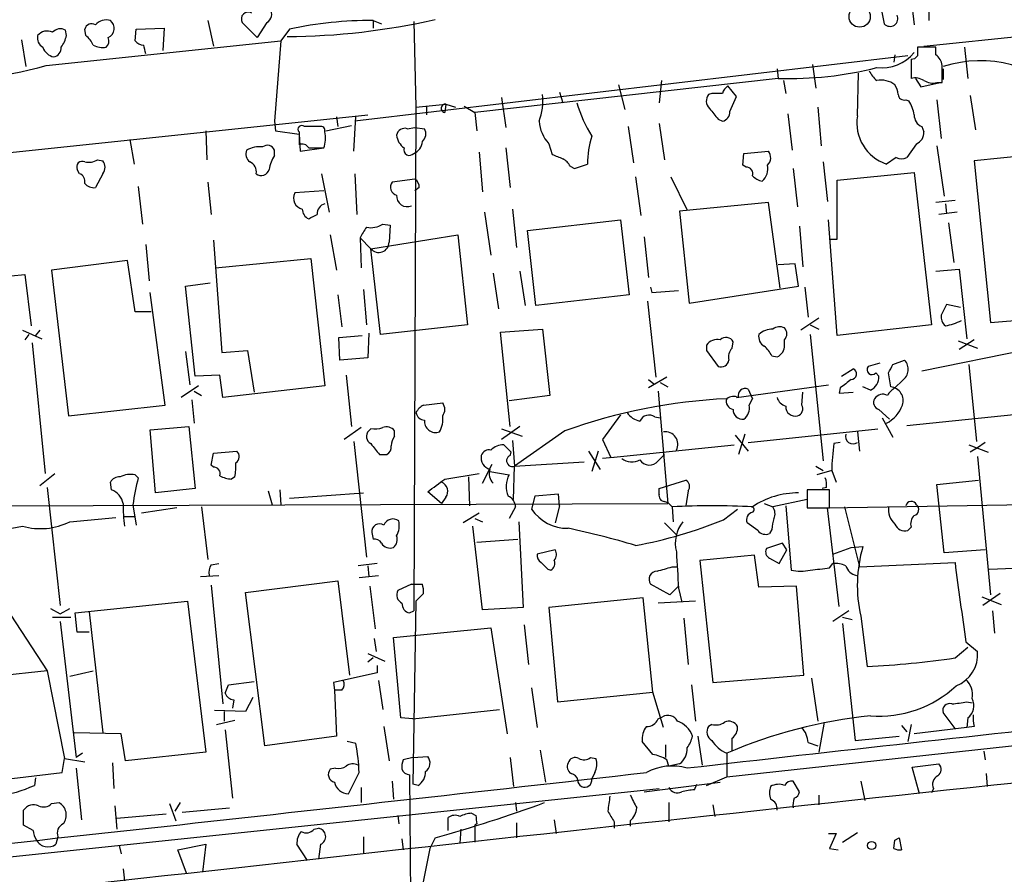
# Model space of a CAD drawing. Extents: x 9 to 1056, y 1013 to 1887.
# Drawn here: x 514 to 592, y 1675 to 1743 of the extents above; entities that cross this region are included whole.
import ezdxf

# ---------------------------------------------------------------- set-up
doc = ezdxf.new("R2010")
doc.units = 0
doc.header["$MEASUREMENT"] = 0
doc.layers.add('MAIN', color=5, linetype='CONTINUOUS')

msp = doc.modelspace()

# ---------------------------------------------------------------- linework, layer by layer
at = {"layer": 'MAIN'}
for p, q in [((585.5547, 1740.4483), (633.8147, 1745.4436)), ((582.0833, 1743.9196), (582.422, 1742.2263)), ((584.5387, 1744.1736), (584.7927, 1742.1416)), ((585.978, 1742.4803), (585.978, 1743.6656)), ((528.9973, 1742.4803), (529.4207, 1740.4483)), ((542.036, 1742.4803), (542.036, 1741.8876)), ((542.036, 1742.4803), (542.7133, 1742.2263)), ((545.2533, 1742.3956), (545.4227, 1735.6223)), ((517.8213, 1741.295), (517.7367, 1741.7183)), ((519.3453, 1741.295), (519.2607, 1741.803)), ((523.24, 1740.8716), (523.3247, 1741.803)), ((523.3247, 1741.803), (525.526, 1741.8876)), ((525.526, 1741.8876), (525.4413, 1740.1096)), ((532.892, 1741.1256), (531.7067, 1742.311)), ((533.654, 1742.311), (532.892, 1741.1256)), ((535.432, 1741.803), (534.7547, 1740.8716)), ((514.2653, 1740.9563), (514.604, 1738.8396)), ((516.2127, 1738.9243), (534.7547, 1740.8716)), ((534.7547, 1740.8716), (534.2467, 1734.5216)), ((586.486, 1740.3636), (585.0467, 1740.3636)), ((586.486, 1739.771), (586.486, 1740.3636)), ((588.772, 1740.3636), (589.026, 1737.9083)), ((584.2847, 1739.6863), (540.5967, 1734.5216)), ((583.2687, 1739.771), (583.184, 1739.1783)), ((583.2687, 1739.771), (583.184, 1739.1783)), ((584.5387, 1739.4323), (584.5387, 1737.9083)), ((573.9553, 1738.6703), (574.04, 1737.9083)), ((576.7493, 1739.009), (577.0033, 1737.1463)), ((587.0787, 1738.6703), (587.0787, 1737.8236)), ((574.04, 1737.9083), (550.0793, 1735.199)), ((564.8113, 1737.739), (564.642, 1735.961)), ((574.4633, 1737.739), (574.6327, 1736.723)), ((580.3053, 1734.945), (580.39, 1738.3316)), ((584.8773, 1737.9083), (585.3007, 1737.231)), ((561.4247, 1737.4003), (561.9327, 1735.453)), ((570.738, 1736.469), (570.0607, 1737.3156)), ((585.3007, 1737.231), (586.8247, 1737.5696)), ((586.5707, 1737.5696), (586.994, 1737.5696)), ((552.196, 1736.3843), (552.5347, 1734.0136)), ((556.768, 1736.8076), (557.022, 1735.961)), ((568.7907, 1736.723), (568.5367, 1736.6383)), ((570.23, 1735.2836), (570.738, 1736.469)), ((584.1153, 1736.215), (584.3693, 1736.1303)), ((586.5707, 1736.215), (586.9093, 1733.167)), ((589.1953, 1736.5536), (589.6187, 1733.8443)), ((545.4227, 1735.6223), (545.2533, 1695.829)), ((545.4227, 1735.6223), (547.7933, 1735.8763)), ((546.2693, 1735.707), (546.2693, 1735.0296)), ((547.7933, 1735.8763), (547.7087, 1735.199)), ((547.7933, 1735.8763), (548.5553, 1735.6223)), ((549.2327, 1735.707), (550.0793, 1735.199)), ((577.1727, 1735.6223), (577.4267, 1732.5743)), ((506.984, 1731.389), (541.6127, 1735.0296)), ((539.1573, 1734.8603), (539.242, 1734.0983)), ((540.512, 1732.151), (540.6813, 1734.8603)), ((550.0793, 1735.199), (550.2487, 1733.7596)), ((569.2987, 1734.691), (569.6373, 1734.5216)), ((574.802, 1735.1143), (575.1407, 1732.2356)), ((528.828, 1733.7596), (528.9127, 1731.4736)), ((534.2467, 1734.5216), (534.3313, 1733.7596)), ((534.3313, 1733.7596), (536.194, 1733.5056)), ((537.8027, 1734.0983), (536.6173, 1734.0983)), ((538.3107, 1733.7596), (540.3427, 1734.183)), ((544.7453, 1733.929), (545.338, 1734.0136)), ((545.338, 1734.0136), (546.1, 1733.929)), ((562.1867, 1734.0983), (562.61, 1731.2196)), ((564.642, 1734.3523), (565.0653, 1731.4736)), ((585.3853, 1734.0983), (585.5547, 1733.675)), ((522.8167, 1733.0823), (523.1553, 1731.135)), ((536.194, 1733.675), (536.194, 1732.659)), ((536.194, 1733.5056), (536.2787, 1732.151)), ((534.2467, 1731.8123), (534.2467, 1732.2356)), ((536.2787, 1732.151), (538.1413, 1732.405)), ((536.956, 1732.405), (538.1413, 1732.405)), ((552.5347, 1732.405), (552.8733, 1729.2723)), ((555.9213, 1732.7436), (556.1753, 1731.897)), ((584.962, 1732.7436), (584.2, 1731.643)), ((586.5707, 1732.5743), (587.1633, 1728.595)), ((520.2767, 1731.4736), (520.7, 1731.389)), ((550.418, 1732.0663), (550.672, 1728.9336)), ((571.246, 1731.0503), (571.3307, 1731.9816)), ((571.3307, 1731.9816), (573.278, 1732.151)), ((583.3533, 1731.643), (582.5913, 1731.135)), ((595.4607, 1731.9816), (589.534, 1731.389)), ((518.8373, 1730.373), (518.668, 1730.7116)), ((557.6147, 1730.9656), (557.9533, 1730.7963)), ((557.9533, 1730.7963), (558.9693, 1731.135)), ((571.5, 1730.881), (571.246, 1731.0503)), ((575.2253, 1730.7963), (575.564, 1727.7483)), ((577.596, 1731.3043), (577.9347, 1728.1716)), ((589.534, 1731.389), (590.804, 1718.6043)), ((520.7, 1730.373), (520.1073, 1729.2723)), ((537.972, 1730.373), (538.5647, 1727.325)), ((540.5967, 1730.373), (540.766, 1727.1556)), ((545.338, 1729.9496), (543.56, 1729.6956)), ((562.7793, 1730.119), (563.2027, 1727.071)), ((565.5733, 1730.119), (566.8433, 1727.4943)), ((578.6967, 1729.865), (584.7927, 1730.4576)), ((584.7927, 1730.4576), (586.1473, 1718.435)), ((523.494, 1729.357), (523.8327, 1726.3936)), ((528.9973, 1729.6956), (529.2513, 1727.1556)), ((545.6767, 1729.2723), (545.338, 1729.0183)), ((578.6967, 1725.2083), (578.6967, 1729.865)), ((538.1413, 1729.0183), (535.8553, 1728.849)), ((553.0427, 1727.579), (553.3813, 1724.531)), ((573.278, 1728.087), (566.2507, 1727.4096)), ((574.2093, 1721.3136), (573.278, 1728.087)), ((588.01, 1728.2563), (586.486, 1728.087)), ((587.248, 1728.0023), (587.3327, 1727.2403)), ((550.8413, 1727.325), (551.3493, 1723.9383)), ((566.2507, 1727.4096), (567.0127, 1720.1283)), ((588.1793, 1727.325), (586.74, 1727.1556)), ((542.798, 1726.3936), (543.3907, 1726.309)), ((543.3907, 1726.309), (543.306, 1724.9543)), ((554.228, 1725.8856), (561.594, 1726.7323)), ((561.594, 1726.7323), (562.2713, 1720.8056)), ((575.7333, 1726.2243), (575.9873, 1723.007)), ((578.6967, 1717.5883), (578.0193, 1726.7323)), ((587.502, 1726.4783), (587.9253, 1723.3456)), ((538.6493, 1725.547), (539.1573, 1722.753)), ((541.02, 1725.293), (541.1047, 1722.9223)), ((541.02, 1725.293), (541.8667, 1724.4463)), ((541.8667, 1724.4463), (548.7247, 1725.547)), ((548.7247, 1725.547), (549.4867, 1718.435)), ((554.9053, 1719.959), (554.228, 1725.8856)), ((563.4567, 1725.3776), (563.7953, 1722.1603)), ((578.104, 1725.2083), (578.6967, 1725.2083)), ((524.0867, 1724.785), (524.3407, 1721.9063)), ((529.4207, 1725.1236), (530.098, 1716.2336)), ((542.6287, 1717.673), (541.8667, 1724.4463)), ((529.59, 1722.9223), (537.1253, 1723.6843)), ((537.1253, 1723.6843), (538.226, 1713.609)), ((522.6473, 1723.515), (516.636, 1722.753)), ((523.24, 1719.451), (522.6473, 1723.515)), ((575.3947, 1723.261), (574.04, 1723.1763)), ((575.6487, 1721.483), (575.3947, 1723.261)), ((505.8833, 1721.5676), (514.5193, 1722.4143)), ((514.5193, 1722.4143), (515.0273, 1718.3503)), ((516.636, 1722.753), (517.9907, 1711.2383)), ((551.5187, 1722.499), (551.942, 1719.705)), ((553.6353, 1722.6683), (554.0587, 1719.959)), ((586.486, 1722.6683), (588.3487, 1722.8376)), ((588.3487, 1722.8376), (588.9413, 1717.3343)), ((527.2193, 1721.483), (529.1667, 1721.737)), ((527.9813, 1714.371), (527.2193, 1721.483)), ((563.9647, 1721.3983), (564.0493, 1720.975)), ((567.0127, 1720.1283), (575.6487, 1721.483)), ((576.1567, 1721.3983), (576.4107, 1719.0276)), ((525.6107, 1712.085), (524.4253, 1720.975)), ((539.242, 1720.8056), (539.5807, 1718.2656)), ((541.274, 1721.229), (541.528, 1718.435)), ((562.2713, 1720.8056), (554.9053, 1719.959)), ((564.0493, 1720.975), (566.166, 1721.1443)), ((563.7107, 1720.2976), (564.388, 1714.2863)), ((587.3327, 1720.0436), (586.9093, 1719.197)), ((588.4333, 1719.7896), (587.3327, 1720.0436)), ((524.51, 1719.451), (523.24, 1719.451)), ((590.804, 1718.6043), (598.3393, 1719.2816)), ((549.4867, 1718.435), (542.6287, 1717.673)), ((577.2573, 1718.943), (575.818, 1718.0116)), ((576.58, 1718.435), (577.2573, 1718.0963)), ((586.1473, 1718.435), (578.6967, 1717.5883)), ((514.35, 1718.0116), (515.874, 1717.3343)), ((514.858, 1717.673), (514.5193, 1717.2496)), ((515.7047, 1718.0116), (515.366, 1717.5883)), ((539.3267, 1717.419), (541.1893, 1717.5883)), ((541.6973, 1717.7576), (541.6127, 1715.8103)), ((552.1113, 1717.8423), (555.4133, 1718.0963)), ((552.8733, 1710.3916), (552.1113, 1717.8423)), ((555.4133, 1718.0963), (556.006, 1712.847)), ((576.58, 1717.673), (577.596, 1707.6823)), ((585.3853, 1714.7943), (601.1333, 1718.0116)), ((515.112, 1716.9956), (516.128, 1706.6663)), ((539.4113, 1715.641), (539.3267, 1717.419)), ((568.3673, 1716.8263), (568.3673, 1716.403)), ((570.3993, 1716.5723), (570.484, 1717.0803)), ((574.548, 1716.8263), (574.548, 1717.2496)), ((588.264, 1717.165), (589.788, 1716.5723)), ((589.534, 1717.2496), (588.3487, 1716.4876)), ((527.2193, 1716.3183), (527.558, 1713.6936)), ((530.098, 1716.2336), (532.13, 1716.403)), ((532.13, 1716.403), (532.638, 1713.101)), ((568.3673, 1716.403), (569.2987, 1715.133)), ((573.532, 1715.9796), (573.9553, 1715.895)), ((541.6127, 1715.8103), (539.4113, 1715.641)), ((582.0833, 1715.387), (581.152, 1715.133)), ((583.0993, 1715.3023), (584.0307, 1715.641)), ((589.1107, 1715.3023), (589.7033, 1709.2063)), ((529.9287, 1714.4556), (527.9813, 1714.371)), ((530.1827, 1712.6776), (529.9287, 1714.4556)), ((539.9193, 1714.4556), (540.3427, 1710.3916)), ((579.0353, 1714.371), (579.9667, 1714.9636)), ((581.7447, 1714.625), (581.9987, 1714.371)), ((582.93, 1713.5243), (582.7607, 1714.625)), ((528.2353, 1713.609), (526.8807, 1712.6776)), ((538.226, 1713.609), (530.1827, 1712.6776)), ((565.2347, 1714.2863), (563.7953, 1713.4396)), ((563.7953, 1714.117), (564.2187, 1713.7783)), ((564.7267, 1713.863), (565.3193, 1713.5243)), ((570.738, 1712.6776), (578.0193, 1713.6936)), ((583.8613, 1714.0323), (583.2687, 1713.4396)), ((527.8967, 1713.1856), (528.4893, 1712.847)), ((556.006, 1712.847), (552.7887, 1712.4236)), ((564.5573, 1713.1856), (565.3193, 1704.2956)), ((571.6693, 1713.355), (572.008, 1712.593)), ((575.9027, 1712.085), (575.9873, 1713.101)), ((578.9507, 1713.4396), (578.866, 1713.0163)), ((578.866, 1713.0163), (579.9667, 1713.101)), ((581.3213, 1713.2703), (580.7287, 1713.5243)), ((517.9907, 1711.2383), (525.6107, 1712.085)), ((527.7273, 1712.5083), (527.8967, 1710.6456)), ((546.0153, 1712.085), (547.5393, 1712.2543)), ((571.754, 1712.085), (572.008, 1712.593)), ((561.594, 1711.323), (560.1547, 1709.3756)), ((581.9987, 1711.7463), (582.8453, 1710.9843)), ((584.2, 1710.4763), (594.1907, 1711.4923)), ((564.3033, 1711.1536), (564.7267, 1711.069)), ((582.2527, 1711.069), (583.0993, 1709.545)), ((524.4253, 1710.1376), (527.4733, 1710.3916)), ((524.8487, 1705.1423), (524.4253, 1710.1376)), ((527.4733, 1710.3916), (527.9813, 1705.481)), ((541.1047, 1710.307), (539.75, 1709.3756)), ((541.8667, 1710.2223), (541.6973, 1710.053)), ((543.7293, 1709.6296), (543.7293, 1710.053)), ((553.6353, 1710.3916), (552.196, 1709.3756)), ((552.196, 1710.2223), (553.8047, 1709.6296)), ((557.1913, 1710.053), (553.212, 1707.259)), ((570.6533, 1709.7143), (571.6693, 1708.4443)), ((571.4153, 1709.799), (570.9073, 1708.1903)), ((571.6693, 1709.1216), (581.914, 1710.2223)), ((580.3053, 1709.9683), (580.4747, 1708.4443)), ((540.512, 1709.2063), (541.528, 1700.0623)), ((552.3653, 1708.9523), (552.958, 1708.3596)), ((553.0427, 1709.291), (553.212, 1707.259)), ((560.1547, 1709.3756), (560.832, 1707.9363)), ((560.832, 1707.9363), (570.5687, 1708.9523)), ((578.9507, 1709.1216), (578.4427, 1709.037)), ((589.1107, 1708.9523), (590.6347, 1708.3596)), ((590.3807, 1709.1216), (589.788, 1708.6983)), ((529.2513, 1707.3436), (529.4207, 1708.275)), ((529.4207, 1708.275), (531.2833, 1708.4443)), ((542.544, 1708.1903), (543.1367, 1708.1903)), ((552.8733, 1708.1056), (552.958, 1708.3596)), ((559.054, 1708.4443), (559.9853, 1707.005)), ((559.816, 1708.4443), (559.308, 1706.8356)), ((564.5573, 1707.6823), (565.0653, 1708.1903)), ((589.788, 1708.6983), (589.1953, 1708.3596)), ((529.4207, 1707.1743), (529.2513, 1707.3436)), ((550.672, 1705.9043), (551.434, 1707.4283)), ((553.212, 1707.259), (558.7153, 1707.5976)), ((561.0013, 1707.9363), (560.1547, 1707.8516)), ((589.788, 1708.021), (590.804, 1697.099)), ((515.7047, 1705.735), (516.89, 1706.6663)), ((523.24, 1706.5816), (523.494, 1706.3276)), ((547.7087, 1706.243), (550.418, 1706.6663)), ((551.2647, 1706.8356), (552.7887, 1706.5816)), ((553.1273, 1704.6343), (553.212, 1707.259)), ((577.0033, 1707.259), (577.596, 1706.9203)), ((578.2733, 1706.9203), (577.088, 1706.5816)), ((578.2733, 1706.9203), (578.612, 1705.989)), ((521.3773, 1705.3963), (521.2927, 1705.989)), ((531.114, 1706.4123), (530.86, 1706.243)), ((549.5713, 1706.4123), (549.656, 1704.1263)), ((564.642, 1705.481), (566.7587, 1706.1583)), ((586.5707, 1705.8196), (589.8727, 1706.1583)), ((587.1633, 1700.401), (586.5707, 1705.8196)), ((516.2973, 1705.5656), (517.3133, 1696.2523)), ((527.9813, 1705.481), (524.8487, 1705.1423)), ((533.7387, 1705.3116), (534.0773, 1704.211)), ((534.67, 1705.3963), (534.7547, 1704.211)), ((535.432, 1704.719), (541.274, 1705.1423)), ((547.4547, 1704.2956), (546.354, 1705.227)), ((556.6833, 1705.0576), (554.8207, 1704.8883)), ((556.768, 1704.1263), (556.6833, 1705.0576)), ((564.642, 1705.0576), (564.642, 1705.481)), ((566.928, 1705.3116), (566.7587, 1704.1263)), ((578.104, 1705.3963), (576.326, 1705.3963)), ((576.326, 1705.3963), (576.326, 1703.957)), ((577.85, 1705.5656), (577.5113, 1705.481)), ((578.104, 1703.957), (578.104, 1705.3963)), ((510.54, 1704.1263), (565.3193, 1704.2956)), ((523.0707, 1704.211), (523.3247, 1702.6023)), ((547.7933, 1704.8036), (547.4547, 1704.2956)), ((554.8207, 1704.8883), (554.5667, 1703.8723)), ((572.9393, 1704.2956), (573.6167, 1704.0416)), ((576.326, 1704.6343), (573.6167, 1704.0416)), ((577.9347, 1703.957), (602.3187, 1704.3803)), ((526.542, 1703.957), (523.748, 1703.5336)), ((528.4893, 1704.0416), (528.9973, 1699.893)), ((550.418, 1703.5336), (549.148, 1702.7716)), ((553.2967, 1704.0416), (552.7887, 1703.1103)), ((556.768, 1704.1263), (556.4293, 1702.7716)), ((565.658, 1704.0416), (565.7427, 1702.8563)), ((569.722, 1703.0256), (570.8227, 1703.8723)), ((574.6327, 1704.1263), (575.056, 1699.0463)), ((576.326, 1703.957), (578.104, 1703.957)), ((578.866, 1696.1676), (577.9347, 1703.957)), ((579.2893, 1704.0416), (580.4747, 1699.3003)), ((518.0753, 1702.8563), (521.716, 1703.195)), ((522.3933, 1703.2796), (523.1553, 1703.2796)), ((550.0793, 1703.1103), (550.672, 1702.8563)), ((553.5507, 1702.8563), (553.8893, 1696.083)), ((565.0653, 1702.7716), (565.9967, 1701.8403)), ((572.4313, 1702.179), (571.5847, 1702.7716)), ((541.9513, 1702.0096), (542.036, 1701.5016)), ((550.672, 1695.9136), (549.91, 1702.5176)), ((573.532, 1702.2636), (573.3627, 1701.925)), ((584.5387, 1702.433), (584.2847, 1702.179)), ((550.2487, 1701.2476), (553.466, 1701.5016)), ((574.3787, 1701.163), (573.1087, 1700.7396)), ((574.7173, 1700.655), (574.3787, 1701.163)), ((556.4293, 1700.655), (554.99, 1700.3163)), ((574.1247, 1699.5543), (574.7173, 1700.655)), ((578.358, 1700.3163), (579.7973, 1700.8243)), ((579.7973, 1700.8243), (580.7287, 1700.909)), ((590.3807, 1700.655), (587.1633, 1700.401)), ((529.2513, 1699.4696), (529.844, 1699.5543)), ((542.3747, 1699.5543), (540.8507, 1699.385)), ((572.1773, 1700.2316), (567.8593, 1699.8083)), ((567.8593, 1699.8083), (568.8753, 1690.1563)), ((572.516, 1697.6916), (572.1773, 1700.2316)), ((573.3627, 1699.9776), (574.1247, 1699.5543)), ((578.104, 1699.2156), (578.358, 1699.5543)), ((580.4747, 1699.3003), (588.01, 1699.639)), ((541.6127, 1699.385), (541.6973, 1698.5383)), ((555.8367, 1699.131), (556.0907, 1699.0463)), ((565.658, 1699.3003), (566.0813, 1699.3003)), ((528.4047, 1698.5383), (529.844, 1698.623)), ((531.9607, 1697.2683), (539.242, 1698.1996)), ((539.242, 1698.1996), (540.1733, 1690.749)), ((540.9353, 1698.4536), (542.4593, 1698.623)), ((569.976, 1682.7056), (714.8407, 1698.4536)), ((529.2513, 1697.861), (530.1827, 1688.463)), ((533.4847, 1685.161), (531.9607, 1697.2683)), ((541.782, 1697.7763), (542.2053, 1694.3896)), ((545.084, 1697.9456), (543.9833, 1697.4376)), ((545.084, 1697.9456), (545.9307, 1697.9456)), ((565.4887, 1697.099), (563.9647, 1697.9456)), ((566.166, 1697.7763), (565.4887, 1697.099)), ((566.166, 1697.607), (566.42, 1696.5063)), ((575.4793, 1697.7763), (572.516, 1697.6916)), ((576.072, 1690.749), (575.4793, 1697.7763)), ((518.4987, 1695.6596), (527.3887, 1696.591)), ((527.3887, 1696.591), (528.828, 1684.653)), ((545.4227, 1696.591), (545.1687, 1682.113)), ((546.0153, 1697.1836), (545.4227, 1696.591)), ((563.372, 1696.845), (555.9213, 1696.083)), ((564.134, 1689.3943), (563.372, 1696.845)), ((567.5207, 1696.591), (564.5573, 1696.4216)), ((590.1267, 1696.9296), (591.6507, 1696.337)), ((591.566, 1697.1836), (590.2113, 1696.2523)), ((516.5513, 1695.9983), (517.3133, 1695.575)), ((517.3133, 1695.575), (518.0753, 1695.9983)), ((518.668, 1694.1356), (518.4987, 1695.6596)), ((519.5993, 1695.7443), (520.7, 1686.177)), ((544.9147, 1695.6596), (545.2533, 1695.829)), ((553.8893, 1696.083), (550.672, 1695.9136)), ((555.9213, 1696.083), (556.5987, 1688.6323)), ((579.628, 1695.829), (578.358, 1694.9823)), ((590.9733, 1695.829), (591.1427, 1694.051)), ((513.4187, 1695.4903), (516.2973, 1691.0876)), ((516.7207, 1695.321), (518.16, 1695.321)), ((517.3133, 1694.9823), (518.5833, 1684.2296)), ((566.5893, 1695.2363), (566.928, 1691.5956)), ((579.12, 1695.321), (579.882, 1695.1516)), ((580.5593, 1695.4056), (581.0673, 1691.4263)), ((519.5993, 1694.1356), (518.668, 1694.1356)), ((543.6447, 1693.7123), (551.3493, 1694.4743)), ((551.3493, 1694.4743), (552.6193, 1686.0923)), ((553.974, 1694.7283), (554.3127, 1691.5956)), ((579.12, 1694.813), (580.136, 1685.5843)), ((542.1207, 1693.6276), (542.29, 1692.6116)), ((544.2373, 1687.3623), (543.6447, 1693.7123)), ((588.8567, 1693.3736), (589.788, 1692.6116)), ((588.01, 1692.1036), (589.026, 1692.9503)), ((541.6127, 1692.4423), (542.9673, 1691.8496)), ((542.036, 1692.1036), (541.6127, 1691.765)), ((516.2973, 1691.0876), (504.6133, 1689.8176)), ((516.2973, 1691.0876), (517.652, 1684.145)), ((518.0753, 1690.6643), (519.938, 1691.0876)), ((542.3747, 1691.511), (542.3747, 1690.9183)), ((530.606, 1689.987), (532.638, 1690.241)), ((542.3747, 1690.9183), (538.9033, 1690.1563)), ((542.4593, 1690.3256), (542.798, 1688.0396)), ((568.8753, 1690.1563), (576.072, 1690.749)), ((576.6647, 1690.495), (577.1727, 1687.1083)), ((530.352, 1689.3096), (530.606, 1689.987)), ((538.9033, 1690.1563), (538.988, 1689.5636)), ((539.5807, 1689.5636), (538.988, 1689.5636)), ((538.988, 1689.5636), (539.1573, 1685.923)), ((554.5667, 1689.733), (554.99, 1686.6003)), ((567.182, 1689.987), (567.5207, 1687.1083)), ((531.0293, 1688.8016), (530.9447, 1688.1243)), ((532.5533, 1688.971), (531.9607, 1687.8703)), ((556.5987, 1688.6323), (564.134, 1689.3943)), ((564.9807, 1686.6003), (564.134, 1689.3943)), ((531.9607, 1687.8703), (529.5053, 1687.955)), ((530.2673, 1687.8703), (530.2673, 1687.1083)), ((545.1687, 1687.2776), (552.0267, 1688.0396)), ((588.9413, 1688.6323), (589.3647, 1688.5476)), ((529.6747, 1686.8543), (531.114, 1687.193)), ((545.1687, 1687.2776), (544.2373, 1687.3623)), ((564.5573, 1687.2776), (564.896, 1687.447)), ((588.01, 1686.5156), (587.0787, 1687.7856)), ((589.026, 1687.3623), (588.9413, 1686.6003)), ((530.352, 1686.431), (530.9447, 1681.0123)), ((542.8827, 1686.685), (543.306, 1683.9756)), ((568.7907, 1686.8543), (568.5367, 1686.685)), ((577.6807, 1687.0236), (577.2573, 1684.653)), ((583.7767, 1686.7696), (584.2, 1686.2616)), ((584.5387, 1686.8543), (584.2847, 1685.4996)), ((588.9413, 1686.6003), (584.7927, 1686.0923)), ((589.534, 1686.685), (588.9413, 1686.6003)), ((522.1393, 1686.0923), (518.414, 1686.177)), ((522.478, 1683.9756), (522.1393, 1686.0923)), ((539.1573, 1685.923), (533.4847, 1685.161)), ((567.69, 1685.923), (568.0287, 1683.637)), ((580.136, 1685.5843), (583.6073, 1685.923)), ((540.6813, 1685.3303), (540.004, 1685.4996)), ((555.244, 1684.8223), (555.6673, 1682.2823)), ((564.134, 1684.4836), (563.2873, 1685.4996)), ((565.15, 1685.2456), (565.15, 1684.2296)), ((576.4107, 1685.415), (577.1727, 1685.161)), ((517.4827, 1683.0443), (517.652, 1684.145)), ((517.652, 1684.145), (519.2607, 1683.891)), ((519.0913, 1684.5683), (518.5833, 1684.2296)), ((528.828, 1684.653), (522.478, 1683.9756)), ((545.1687, 1684.2296), (544.4067, 1684.0603)), ((545.1687, 1684.2296), (546.354, 1684.3143)), ((552.8733, 1684.2296), (553.1273, 1681.9436)), ((559.2233, 1684.2296), (559.6467, 1684.145)), ((565.404, 1683.5523), (565.2347, 1684.0603)), ((569.976, 1684.5683), (569.976, 1682.7056)), ((590.296, 1684.7376), (590.3807, 1684.0603)), ((518.5833, 1683.383), (519.0067, 1679.319)), ((521.462, 1683.8063), (521.5467, 1681.7743)), ((539.0727, 1683.383), (538.6493, 1683.2983)), ((566.2507, 1683.7216), (565.404, 1683.5523)), ((584.6233, 1683.4676), (586.74, 1683.7216)), ((585.216, 1681.351), (584.6233, 1683.4676)), ((505.8833, 1681.6896), (517.4827, 1683.0443)), ((515.366, 1682.621), (515.2813, 1682.0283)), ((544.9147, 1682.875), (545.1687, 1649.601)), ((559.562, 1683.0443), (559.308, 1682.5363)), ((568.3673, 1682.0283), (569.976, 1682.7056)), ((590.4653, 1682.9596), (590.55, 1681.9436)), ((500.888, 1675.0856), (564.642, 1681.7743)), ((541.1047, 1681.859), (541.1047, 1680.6736)), ((543.56, 1682.367), (543.6447, 1680.9276)), ((545.592, 1682.0283), (545.1687, 1682.113)), ((563.4567, 1681.5203), (569.468, 1682.2823)), ((567.436, 1681.6896), (567.6053, 1682.113)), ((575.7333, 1681.5203), (575.2253, 1682.367)), ((580.5593, 1682.367), (580.898, 1680.843)), ((586.3167, 1681.7743), (586.1473, 1681.4356)), ((577.2573, 1681.2663), (577.2573, 1680.5043)), ((516.636, 1680.589), (517.2287, 1680.6736)), ((521.6313, 1680.4196), (521.8007, 1678.557)), ((525.9493, 1680.589), (526.4573, 1679.2343)), ((526.796, 1680.6736), (526.3727, 1679.9963)), ((526.9653, 1679.9116), (530.6907, 1680.2503)), ((553.2967, 1680.6736), (553.3813, 1679.9963)), ((565.404, 1680.6736), (565.404, 1679.1496)), ((568.8753, 1680.5043), (569.0447, 1679.573)), ((514.4347, 1678.8956), (514.4347, 1680.081)), ((525.6953, 1679.7423), (521.8007, 1679.4036)), ((543.9833, 1679.6576), (544.068, 1678.9803)), ((547.9627, 1678.4723), (547.9627, 1679.4883)), ((549.8253, 1679.827), (550.164, 1679.6576)), ((556.3447, 1679.319), (556.514, 1678.2183)), ((515.1967, 1678.4723), (514.4347, 1678.8956)), ((537.3793, 1678.557), (537.718, 1678.6416)), ((548.9787, 1678.557), (548.894, 1677.4563)), ((550.2487, 1678.9803), (550.0793, 1678.8956)), ((550.0793, 1678.8956), (550.0793, 1677.541)), ((553.3813, 1679.065), (553.3813, 1677.8796)), ((561.086, 1679.1496), (561.086, 1678.6416)), ((562.356, 1679.2343), (562.356, 1678.811)), ((517.144, 1677.9643), (516.9747, 1677.3716)), ((541.274, 1677.9643), (541.274, 1676.6096)), ((544.322, 1677.795), (544.4067, 1676.9483)), ((546.9467, 1677.8796), (546.5233, 1677.033)), ((578.0193, 1678.2183), (578.612, 1678.2183)), ((578.612, 1678.2183), (578.104, 1677.033)), ((579.12, 1677.541), (580.3053, 1678.303)), ((583.2687, 1677.7103), (583.6073, 1677.8796)), ((583.2687, 1677.7103), (583.6073, 1677.8796)), ((583.6073, 1677.8796), (583.7767, 1676.9483)), ((521.97, 1677.287), (522.1393, 1676.6096)), ((526.6267, 1676.9483), (528.828, 1677.3716)), ((528.828, 1677.3716), (528.574, 1675.1703)), ((536.8713, 1676.1016), (536.0247, 1677.3716)), ((537.8873, 1677.3716), (537.718, 1676.1863)), ((546.5233, 1677.033), (545.4227, 1671.5296)), ((578.104, 1677.033), (578.7813, 1676.9483)), ((583.184, 1677.033), (583.2687, 1677.7103)), ((527.304, 1675.0856), (526.6267, 1676.9483)), ((522.3087, 1675.4243), (522.3933, 1674.493))]:
    msp.add_line(p, q, dxfattribs=at)
for centre, radius in [((580.4776, 1742.7909), 0.8395), ((581.4309, 1677.282), 0.3237)]:
    msp.add_circle(centre, radius, dxfattribs=at)
for centre, radius, start, end in [((532.1844, 1742.5953), 0.5559, 59.241287, 210.758713), ((533.2456, 1742.9849), 0.7879, 301.216895, 32.788529), ((520.969, 1741.3696), 1.1569, 73.751879, 138.142729), ((520.7631, 1741.8586), 0.8167, 296.169741, 49.573723), ((534.8963, 1795.4337), 54.2246, 270.387155, 282.840109), ((541.8972, 1711.2991), 31.1815, 89.744955, 101.966562), ((582.8852, 1742.6321), 0.6158, 221.220935, 26.157318), ((516.2913, 1740.6597), 0.9875, 64.226348, 139.95819), ((517.3329, 1741.0084), 0.8167, 60.36824, 138.554055), ((519.8109, 1741.655), 0.5698, 58.65338, 164.94421), ((516.368, 1741.1116), 0.8527, 167.579062, 241.312851), ((515.5145, 1741.7815), 2.3575, 323.027543, 348.09094), ((518.1173, 1739.7283), 1.9906, 23.844128, 51.910186), ((520.4671, 1740.8716), 0.7036, 313.785044, 21.16028), ((523.9808, 1741.5067), 0.9758, 220.607027, 266.26873), ((507.8251, 1769.1538), 31.3716, 245.452794, 285.507423), ((517.0611, 1740.7371), 1.164, 198.716701, 257.304609), ((516.6571, 1740.3284), 0.7418, 281.525044, 2.720065), ((520.7002, 1741.9731), 1.6294, 242.109127, 278.96111), ((354.652, 1697.8443), 174.5654, 13.925632, 14.154815), ((754.3966, 1740.0249), 169.3502, 179.885409, 180.114558), ((582.1833, 1742.1671), 3.4304, 264.076844, 319.523346), ((584.5811, 1739.9826), 0.5519, 265.594129, 327.528012), ((585.893, 1738.8395), 1.1043, 4.404277, 57.518859), ((589.9997, 1729.836), 9.4656, 41.679736, 107.9744), ((574.9291, 1765.9812), 28.087, 268.185985, 284.22158), ((583.0567, 1739.305), 1.9897, 203.83384, 231.91135), ((248.344, 1738.247), 338.6507, 359.885392, 0.114591), ((582.168, 1735.9504), 1.8204, 52.795838, 100.722902), ((584.8351, 1736.5539), 1.3865, 58.733619, 102.344134), ((586.2745, 1738.9248), 1.3872, 238.741564, 282.329), ((570.7382, 1736.384), 1.1519, 126.026276, 162.884837), ((581.9981, 1736.5534), 1.527, 3.187323, 33.684864), ((551.0533, 1736.0879), 4.3946, 339.11984, 7.194877), ((569.1793, 1736.1341), 0.8168, 141.881384, 226.909979), ((569.214, 1525.0732), 211.6502, 89.885408, 90.114592), ((583.9836, 1736.6571), 0.4613, 182.335786, 286.588605), ((581.6428, 1734.4497), 3.2028, 10.43141, 31.649458), ((547.7511, 1735.5376), 0.337, 82.891855, 262.856), ((569.9575, 1739.7256), 12.4191, 197.645648, 210.962174), ((780.6098, 1904.4641), 271.0633, 218.550162, 218.779345), ((569.4891, 1735.2484), 0.7418, 281.525044, 2.720065), ((583.675, 1734.376), 3.4174, 170.415574, 251.511502), ((585.7443, 1734.9809), 0.9528, 177.070332, 247.86583), ((536.4056, 1733.8866), 0.2994, 45, 225), ((537.9014, 1733.7737), 0.3393, 343.087238, 106.912762), ((544.5397, 1733.3122), 0.6502, 71.565051, 170.366724), ((545.3901, 1733.5252), 0.8167, 311.445945, 29.63176), ((558.0293, 1734.6993), 2.8755, 183.543024, 222.853664), ((535.9353, 1733.1899), 2.3415, 340.414322, 11.956838), ((545.3128, 1733.565), 1.4214, 185.814476, 234.694269), ((566.4169, 1731.1158), 7.4476, 162.653548, 179.852291), ((584.6028, 1733.6265), 0.9531, 292.138512, 2.91674), ((532.7932, 1731.9393), 0.8045, 158.38772, 232.124392), ((533.0611, 1730.4586), 2.0468, 82.865956, 119.753909), ((533.6858, 1732.0134), 0.6033, 21.610947, 127.884145), ((536.448, 1732.1509), 0.5681, 26.574073, 116.56054), ((544.9108, 1732.2626), 0.443, 161.25013, 320.633246), ((544.8396, 1732.9945), 1.0941, 292.216638, 355.72821), ((519.5571, 1732.6587), 1.3865, 257.655866, 301.266381), ((536.9732, 1730.1317), 3.2028, 148.350542, 169.56859), ((641.2684, 1943.3894), 227.969, 248.082814, 248.312011), ((556.3026, 1730.2462), 1.4964, 28.735138, 61.264862), ((572.6352, 1731.6469), 0.8169, 313.090352, 38.104439), ((583.7767, 1732.6587), 1.1004, 247.370923, 292.624271), ((519.066, 1730.9063), 0.4431, 63.932306, 206.067694), ((520.0225, 1730.881), 0.8468, 323.136869, 36.863131), ((531.9804, 1730.5261), 0.841, 349.510508, 67.716583), ((533.2114, 1730.854), 0.6282, 229.965551, 346.899431), ((571.5483, 1730.3881), 0.4953, 338.132005, 95.59663), ((571.9659, 1730.7539), 1.2627, 309.553432, 13.576214), ((518.65, 1729.7703), 0.6311, 345.380272, 72.736416), ((544.9994, 1729.3569), 0.6826, 352.88019, 60.261365), ((573.1756, 1731.4079), 1.6774, 225.886457, 256.006836), ((520.0105, 1730.2578), 0.9902, 220.782042, 275.60984), ((544.041, 1729.2915), 0.6282, 139.965551, 256.908314), ((536.628, 1728.4363), 0.876, 151.893271, 258.142333), ((544.7479, 1728.6155), 0.8516, 175.68334, 293.244528), ((537.2522, 1727.5648), 0.8043, 178.988416, 248.391719), ((538.4417, 1727.2205), 0.811, 105.424275, 184.589978), ((452.6547, 1896.2913), 189.2835, 296.447048, 296.676258), ((544.6568, 1723.6865), 3.9758, 141.902184, 156.167299), ((541.8666, 1727.7486), 1.6442, 258.116008, 304.503857), ((542.4941, 1724.9617), 0.8119, 219.402608, 359.477797), ((587.8948, 1719.1001), 0.9903, 174.384402, 229.217958), ((574.1521, 1717.3714), 0.9012, 63.941047, 126.449005), ((586.5432, 1722.5818), 4.2898, 279.456394, 297.409683), ((569.9159, 1716.8041), 0.6317, 25.928187, 135.153917), ((573.3484, 1717.4894), 0.8524, 167.561596, 241.318192), ((573.6419, 1716.3879), 1.7086, 90.845088, 131.222204), ((574.0398, 1717.7153), 0.6893, 317.498744, 42.501256), ((569.2624, 1716.1414), 1.1271, 79.48964, 142.578016), ((571.7129, 1715.1762), 1.9886, 23.828505, 51.923362), ((573.5965, 1716.7776), 0.9527, 292.123029, 2.929976), ((571.0489, 1715.8948), 0.9386, 133.795632, 195.688804), ((569.5157, 1715.7309), 0.6361, 250.052295, 351.87372), ((581.4483, 1714.879), 0.3874, 139.406725, 319.395498), ((413.585, 1799.6236), 189.3282, 333.323768, 333.552924), ((583.2352, 1714.9115), 1.0793, 305.455606, 42.52186), ((579.7913, 1714.5585), 0.4414, 270.778604, 66.588377), ((580.8897, 1714.2947), 1.1116, 292.846655, 3.935789), ((748.7239, 1502.1285), 271.0633, 128.550178, 128.779361), ((570.5113, 1711.8684), 0.9009, 63.924158, 126.455225), ((571.4356, 1712.8506), 0.5559, 65.140637, 198.131834), ((582.3035, 1712.1782), 0.7655, 60.883605, 147.194178), ((583.9884, 1712.1271), 1.4969, 118.737847, 151.253601), ((582.823, 1712.4341), 1.0954, 341.416188, 84.394537), ((546.7352, 1710.7726), 1.4969, 118.746399, 151.262153), ((546.8623, 1711.7463), 0.8464, 323.116564, 36.883436), ((572.1625, 1668.1425), 44.5042, 92.816084, 109.657661), ((570.5739, 1712.376), 0.6361, 160.052295, 261.874993), ((570.7171, 1711.852), 1.0627, 305.266302, 12.664473), ((574.9289, 1712.974), 1.0177, 196.932197, 253.080214), ((575.3841, 1711.9685), 0.7521, 177.576631, 283.840374), ((575.4158, 1711.7887), 0.57, 285.069981, 31.322346), ((582.1469, 1712.2967), 0.57, 148.677654, 254.930019), ((581.3675, 1713.0053), 2.6582, 297.412395, 339.744164), ((546.1566, 1711.6477), 0.7502, 191.955529, 265.67334), ((545.5083, 1710.9841), 2.0468, 330.246092, 7.134044), ((563.4566, 1712.4236), 1.6439, 214.508882, 258.113137), ((563.8461, 1710.5103), 0.7893, 54.598196, 157.291349), ((571.2158, 1711.708), 0.7328, 177.004061, 279.021406), ((546.9889, 1710.811), 0.8933, 174.307915, 289.378129), ((542.143, 1709.6052), 0.6318, 134.865338, 244.067622), ((542.163, 1712.1266), 1.9272, 261.155966, 289.237853), ((543.0943, 1709.5591), 0.8045, 37.875608, 111.61228), ((565.1208, 1708.9889), 0.9894, 332.297835, 98.140749), ((579.9681, 1709.6369), 0.6158, 164.738353, 303.199777), ((753.8832, 1877.9409), 271.0711, 218.542738, 218.771917), ((544.9999, 1708.7827), 1.527, 146.315136, 176.812677), ((552.3602, 1707.5336), 1.4187, 89.794032, 135.442639), ((595.2107, 1706.6299), 16.9399, 171.830818, 179.017732), ((530.842, 1708.0149), 0.6157, 305.401383, 44.216978), ((542.7978, 1708.783), 0.6827, 299.760495, 7.11773), ((551.5301, 1707.9271), 0.9595, 169.279107, 253.943056), ((551.19, 1707.9183), 0.6311, 75.380272, 162.736416), ((553.0426, 1707.6823), 0.4559, 111.799076, 291.810744), ((527.298, 1707.2596), 3.9089, 347.481208, 3.716866), ((562.4633, 1708.9136), 1.3204, 233.543207, 299.726043), ((563.8662, 1708.2105), 0.8698, 210.657595, 322.609725), ((522.9014, 1704.7186), 1.8935, 79.698943, 116.560992), ((529.469, 1706.6814), 0.4953, 338.14274, 95.59663), ((552.3086, 1706.6662), 1.0975, 162.019049, 223.966292), ((554.5125, 1705.6466), 1.961, 151.524316, 202.748195), ((521.9912, 1705.6292), 0.7857, 85.364144, 152.746832), ((539.3311, 1702.0597), 16.4021, 164.917799, 172.463366), ((530.9741, 1708.4958), 2.2557, 242.389812, 267.100556), ((293.0194, 2044.4259), 423.3607, 306.754638, 306.98381), ((547.1499, 1705.2609), 0.7893, 324.596484, 67.284653), ((566.4393, 1705.6542), 0.5968, 324.96787, 57.641471), ((576.2851, 1705.7774), 1.5791, 352.29219, 20.390429), ((520.8034, 1703.9663), 1.5409, 12.339655, 68.132994), ((565.0841, 1704.9259), 0.4613, 163.411395, 267.664214), ((575.5767, 1698.8091), 6.3336, 89.348652, 124.294997), ((532.1365, 1703.8722), 9.8369, 177.533116, 187.915111), ((552.3459, 1704.0068), 0.9515, 2.096133, 67.891075), ((564.7266, 1703.3643), 1.1516, 36.024081, 72.896174), ((584.5538, 1704.0175), 0.4518, 25.362465, 166.065257), ((584.6657, 1703.83), 0.4827, 285.254078, 52.12814), ((557.3896, 1705.7237), 3.3759, 213.25888, 270.945395), ((568.833, 1645.7478), 58.3802, 86.882438, 93.117562), ((572.1672, 1703.0095), 0.6292, 104.654583, 202.215695), ((571.9187, 1703.8206), 0.2211, 293.817796, 88.80759), ((572.8921, 1703.5063), 0.9009, 333.924158, 36.455225), ((584.2696, 1703.8349), 1.523, 172.199761, 228.913523), ((515.7695, 1707.5616), 5.2399, 254.282152, 296.106847), ((542.544, 1702.1063), 0.6006, 55.672281, 189.26626), ((543.6108, 1702.2976), 0.7893, 54.602401, 157.291349), ((542.421, 1702.5714), 1.6879, 331.098045, 12.648096), ((556.4144, 1735.6169), 35.2035, 280.416545, 292.211056), ((568.6207, 1701.1631), 2.7101, 141.333588, 194.477228), ((578.9276, 1701.625), 5.4333, 164.134997, 173.250119), ((584.0377, 1702.955), 0.8144, 199.213679, 287.656219), ((585.4417, 1702.687), 0.938, 133.777634, 195.710475), ((512.2086, 1711.3963), 9.1333, 262.163466, 283.559857), ((542.5977, 1632.709), 71.2045, 73.534889, 77.964337), ((573.0663, 1702.6727), 0.8043, 217.864363, 291.624151), ((542.1206, 1700.8241), 0.6828, 29.760495, 97.11773), ((543.3968, 1701.5926), 0.8073, 212.150578, 287.882836), ((543.1508, 1701.4593), 0.8045, 307.875608, 21.61228), ((555.6673, 1700.2317), 0.6826, 172.88019, 240.261365), ((555.8051, 1700.2898), 0.7232, 318.256585, 30.330575), ((1285.7293, 1741.3712), 720.893, 183.2512872, 183.4804707), ((573.6168, 1700.4856), 0.5681, 153.43946, 243.425927), ((591.3777, 1697.8269), 11.0861, 163.85817, 192.615641), ((682.5826, 1826.3849), 179.6053, 224.885409, 225.114592), ((555.8366, 1699.5543), 0.568, 296.574073, 26.56054), ((578.6121, 1697.9458), 1.6284, 62.103644, 98.977017), ((2154.7721, 1908.1797), 1580.5799, 187.5816751, 187.8108596), ((586.6568, 1821.4119), 122.3484, 271.90282, 276.675494), ((530.2245, 1698.8348), 1.162, 146.884348, 190.502431), ((564.4726, 1698.3266), 0.6349, 89.990977, 216.875312), ((480.3856, 1995.4724), 308.2033, 285.832735, 286.061905), ((575.818, 1702.4316), 3.47, 257.314663, 282.685337), ((535.0173, 2080.1281), 383.3416, 276.224364, 276.453549), ((580.4763, 1699.7585), 1.1639, 198.718281, 257.314214), ((544.6606, 1697.0989), 0.7573, 153.431565, 243.438333), ((544.0667, 1697.353), 1.9559, 355.031528, 17.636421), ((545.0629, 1696.3864), 0.7417, 177.279935, 258.474956), ((587.1633, 1692.3682), 2.636, 290.692152, 5.298137), ((577.5325, 1763.5816), 72.2418, 272.804608, 278.33923), ((1275.5927, -4560.4755), 6283.9553, 95.82767298, 96.47600752), ((539.133, 1689.999), 0.6245, 315.797976, 31.531771), ((587.8088, 1689.2143), 1.5901, 348.095753, 48.776111), ((582.0457, 1696.3236), 8.8218, 265.289863, 313.289946), ((531.1081, 1689.6121), 0.8144, 201.805329, 264.446932), ((588.3104, 1688.321), 1.1963, 306.73867, 28.199548), ((587.5782, 1687.9635), 0.5302, 70.40651, 199.60367), ((586.2853, 1702.9932), 14.6044, 275.779611, 280.478261), ((563.6747, 1687.6366), 0.9528, 267.070332, 337.86583), ((565.3303, 1686.7236), 0.8438, 27.123809, 120.978896), ((565.4182, 1685.2597), 1.9639, 19.739585, 70.266893), ((570.1454, 1686.3462), 0.7573, 26.575202, 116.565051), ((585.4849, 1648.391), 39.3614, 96.072031, 113.204401), ((591.8226, 1687.3626), 2.3868, 173.898391, 196.492768), ((565.1356, 1685.6126), 1.8518, 144.610514, 183.498553), ((569.1991, 1686.2582), 0.788, 147.205358, 238.783105), ((569.1294, 1687.9547), 1.1514, 252.891783, 306.032861), ((569.8348, 1686.5722), 0.9944, 304.589835, 6.513913), ((574.4962, 1685.296), 1.9182, 3.556771, 42.840912), ((564.958, 1686.4106), 2.3596, 323.032491, 348.074325), ((571.1157, 1687.0973), 2.7739, 213.054174, 245.741176), ((316.3993, 1685.2456), 254.0005, 359.885409, 0.114591), ((2062.7737, -12064.3593), 13824.9548, 96.00153236, 96.50101396), ((526.7848, 1682.6291), 14.1566, 1.680674, 10.999976), ((565.3891, 1684.8969), 1.4573, 306.244749, 3.725938), ((545.8869, 1683.5101), 1.5791, 159.609571, 187.70781), ((545.7305, 1683.7986), 0.8091, 304.14965, 39.594322), ((557.9957, 1683.6581), 0.57, 58.677654, 164.930019), ((558.688, 1684.9542), 0.9009, 243.924158, 306.455225), ((558.2252, 1683.7008), 1.4893, 333.844431, 17.353336), ((563.5554, 1681.3364), 3.1999, 58.345929, 79.582729), ((539.1304, 1682.8942), 0.6283, 139.971417, 256.899431), ((539.2845, 1684.5255), 1.1619, 259.497569, 303.115652), ((540.4548, 1682.8272), 0.9014, 63.946632, 126.446566), ((544.9262, 1683.5176), 0.6428, 199.948836, 268.974742), ((557.9959, 1683.51), 0.6252, 151.713519, 241.680624), ((565.6404, 1679.3597), 4.1993, 73.354207, 118.665777), ((586.2985, 1683.2923), 0.6158, 305.403577, 44.197333), ((-648.4646, 12360.0635), 10745.5992, 276.05476582, 276.47667895), ((117.207, 1893.8376), 473.2647, 333.321711, 333.550905), ((544.9711, 1683.0726), 1.2149, 300.734064, 2.66081), ((557.6148, 1682.3671), 0.5985, 8.116564, 81.883436), ((558.7621, 1682.4361), 0.555, 178.399687, 10.400873), ((586.9941, 1682.113), 0.7573, 116.575202, 206.565051), ((510.8389, 1691.8147), 10.7475, 278.36646, 294.415012), ((540.1591, 1682.5504), 1.2014, 192.894528, 266.64082), ((566.0813, 1682.1976), 0.7572, 206.561667, 296.568435), ((568.4456, 1672.4976), 9.2473, 96.267937, 102.653136), ((574.9302, 1681.4356), 1.5675, 161.089977, 198.910024), ((574.0871, 1680.8241), 1.2894, 69.055966, 119.748188), ((575.1407, 1681.6897), 0.6826, 82.88019, 150.261365), ((857.0154, 1638.26), 299.3611, 171.756673, 171.985834), ((816.6098, 1807.7582), 283.981, 206.45046, 206.679643), ((573.1432, 1680.1694), 0.8169, 353.787609, 68.145192), ((576.7935, 1680.4617), 1.5824, 159.637627, 187.677432), ((575.0771, 1681.6367), 0.6664, 290.455419, 349.941222), ((515.2389, 1679.5096), 0.9865, 67.276493, 144.605453), ((516.0115, 1681.2028), 0.8756, 243.440802, 315.495074), ((516.6572, 1679.6788), 1.1473, 322.493831, 60.123178), ((515.7066, 1789.1835), 115.6049, 285.678045, 290.177781), ((561.396, 1680.3493), 1.4713, 310.728008, 356.141889), ((548.4981, 1678.7634), 0.9012, 63.941047, 126.449005), ((549.9405, 1677.5701), 2.2598, 92.922039, 117.586725), ((554.339, 1679.8358), 4.1788, 182.444051, 191.813311), ((772.5252, 1806.5839), 246.8725, 210.848186, 211.077349), ((517.8635, 1678.2607), 0.7782, 112.372926, 202.389346), ((536.7671, 1679.0973), 0.8165, 240.361301, 318.569835), ((537.632, 1677.9838), 0.6634, 292.637141, 82.551464), ((516.7188, 1678.5563), 1.5244, 183.158773, 213.708832), ((537.4003, 1677.4776), 1.3797, 138.732034, 184.40635), ((516.356, 1678.1859), 1.0227, 207.715223, 307.22734), ((583.6072, 1677.8786), 0.9456, 243.413271, 280.325982)]:
    msp.add_arc(centre, radius, start, end, dxfattribs=at)

doc.saveas('drawing.dxf')
